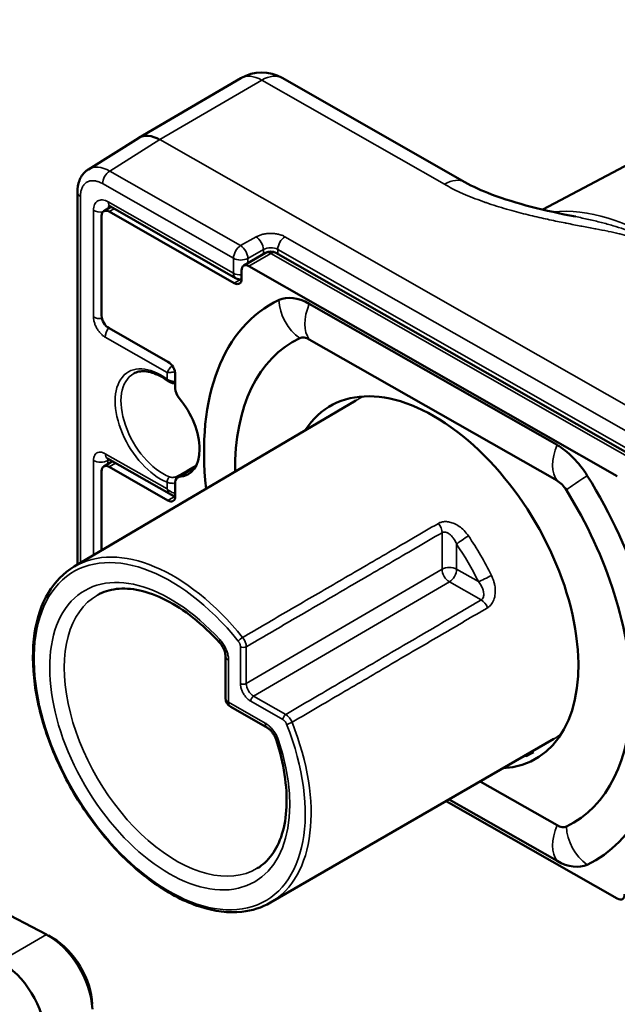
# Model space of a CAD drawing. Units: millimetres. Extents: x 4575 to 6468, y 1847 to 2892.
# Drawn here: x 5819 to 5848, y 2354 to 2401 of the extents above; entities that cross this region are included whole.
import ezdxf

# ---------------------------------------------------------------- set-up
doc = ezdxf.new("R2010")
doc.units = ezdxf.units.MM
doc.header["$LTSCALE"] = 5
doc.layers.add('Sichtbar (ISO)', color=7, linetype='Continuous', lineweight=50)
doc.layers.add('Sichtbar schmal (ISO)', color=7, linetype='Continuous', lineweight=35)

msp = doc.modelspace()

# ---------------------------------------------------------------- linework, layer by layer
at = {"layer": 'Sichtbar (ISO)'}
for p, q in [((5873.855, 2407.794), (5844.067, 2392.001)), ((5824.565, 2395.471), (5829.49, 2398.349)), ((5831.49, 2398.359), (5840.311, 2393.328)), ((5822.128, 2393.946), (5824.548, 2395.46)), ((5821.596, 2392.844), (5821.596, 2374.98)), ((5822.872, 2391.925), (5823.22, 2392.128)), ((5823.124, 2391.901), (5829.171, 2388.452)), ((5823.19, 2392.145), (5829.237, 2388.696)), ((5822.768, 2386.879), (5822.768, 2391.696)), ((5830.684, 2389.911), (5829.63, 2389.295)), ((5831.184, 2389.914), (5848.969, 2379.77)), ((5829.527, 2389.066), (5829.527, 2388.658)), ((5829.882, 2389.271), (5847.667, 2379.128)), ((5832.794, 2387.45), (5844.756, 2380.628)), ((5823.124, 2386.267), (5825.97, 2384.644)), ((5832.794, 2385.73), (5844.756, 2378.907)), ((5826.325, 2383.356), (5826.325, 2384.033)), ((5821.439, 2374.75), (5835.041, 2382.778)), ((5823.048, 2379.979), (5826.137, 2378.217)), ((5822.872, 2379.596), (5823.29, 2379.84)), ((5823.124, 2379.572), (5825.97, 2377.949)), ((5827.3, 2379.57), (5826.429, 2379.061)), ((5822.768, 2375.535), (5822.768, 2379.367)), ((5826.325, 2378.155), (5826.325, 2378.832)), ((5839.744, 2376.851), (5839.744, 2376.851)), ((5785.982, 2374.763), (5820.098, 2356.982)), ((5828.748, 2370.44), (5828.748, 2368.406)), ((5829.001, 2367.971), (5830.773, 2366.96)), ((5830.926, 2358.518), (5844.596, 2366.428)), ((5843.418, 2365.747), (5843.48, 2365.711)), ((5843.468, 2365.728), (5843.489, 2365.716)), ((5844.756, 2362.257), (5841.045, 2364.373)), ((5847.667, 2358.715), (5839.408, 2363.426)), ((5844.756, 2360.536), (5839.547, 2363.507)), ((5820.411, 2356.803), (5820.202, 2356.924))]:
    msp.add_line(p, q, dxfattribs=at)
for centre, radius, start, end in [((5830.499, 2396.622), 2, 60.3013, 120.3032), ((5830.937, 2389.479), 0.5, 60.3013, 120.3032), ((5829.485, 2389.13), 0.5, 240.3013, 274.7106), ((5829.248, 2368.406), 0.5, 180, 240.3013)]:
    msp.add_arc(centre, radius, start, end, dxfattribs=at)
for centre, major_axis, ratio, start_param, end_param in [((5825.592, 2393.754), (-1.035, 1.711), 0.580737, 5.485996, 6.291988), ((5823.163, 2392.235), (-1.022, 1.719), 0.58083, 0.013206, 0.013243), ((5822.096, 2392.844), (-0.5, 0), 0.57735, 6.283142, 6.283185), ((5823.124, 2391.493), (-0.252, 0.432), 0.580857, 5.494723, 7.065519), ((5829.882, 2388.863), (-0.252, 0.432), 0.580857, 5.494723, 7.065519), ((5829.171, 2388.861), (0.252, -0.432), 0.580857, 5.494723, 7.065519), ((5838.775, 2373.993), (-7.848, 13.428), 0.580857, 6.232449, 7.202398), ((5832.794, 2384.957), (-1.541, 2.636), 0.580857, 5.494723, 6.232449), ((5823.124, 2386.676), (0.252, -0.432), 0.580857, 3.923926, 5.494723), ((5838.775, 2373.993), (-6.785, 11.609), 0.580857, 6.232449, 7.075784), ((5832.794, 2384.957), (-0.478, 0.817), 0.580857, 5.494723, 6.232449), ((5825.97, 2384.236), (0.252, -0.432), 0.580857, 0.782334, 2.35313), ((5826.073, 2383.89), (-0.119, -0.161), 0.483937, 6.283151, 6.283214), ((5826.681, 2383.153), (0.252, -0.432), 0.580857, 3.923926, 4.998405), ((5838.775, 2373.993), (-4.975, 8.513), 0.580857, 2.854323, 6.570455), ((5825.614, 2381.5), (1.337, -2.288), 0.580857, 5.99104, 8.139998), ((5844.756, 2378.134), (1.541, -2.636), 0.580857, 1.615404, 2.35313), ((5823.124, 2379.164), (-0.252, 0.432), 0.580857, 5.494723, 7.065519), ((5826.681, 2378.629), (-0.252, 0.432), 0.580857, 5.99104, 7.065519), ((5838.775, 2373.993), (7.848, -13.428), 0.580857, 6.232449, 7.898589), ((5844.756, 2378.134), (0.478, -0.817), 0.580857, 1.615404, 2.35313), ((5825.97, 2378.357), (0.252, -0.432), 0.580857, 5.494723, 7.065519), ((5838.775, 2373.993), (6.785, -11.609), 0.580857, 6.232449, 7.898589), ((5822.096, 2374.98), (-0.5, 0), 0.57735, 6.283184, 6.283241), ((5828.835, 2371.417), (-0.37, -0.336), 0.278919, 6.283153, 6.283188), ((5829.248, 2370.44), (-0.5, 0), 0.57735, 6.283144, 6.283185), ((5831.021, 2367.395), (-0.248, -0.434), 0.573823, 6.283165, 6.283205), ((5831.667, 2366.552), (-0.475, -0.156), 0.283601, 6.28315, 6.283186), ((5844.756, 2363.029), (0.478, -0.817), 0.580857, 5.494723, 6.232449), ((5844.756, 2363.029), (1.541, -2.636), 0.580857, 5.494723, 6.232449), ((5847.667, 2359.123), (0.252, -0.432), 0.580857, 5.494723, 7.065519), ((5820.189, 2354.482), (1.514, -2.59), 0.580857, 0.825142, 2.395938), ((5820.4, 2354.605), (1.362, -2.331), 0.580857, 0.825142, 2.347001), ((5817.94, 2353.168), (1.514, -2.59), 0.580857, 0.825142, 2.395938)]:
    msp.add_ellipse(centre, major_axis=major_axis, ratio=ratio, start_param=start_param, end_param=end_param, dxfattribs=at)
for points, knots in [([(5840.186, 2201.421), (5836.603, 2199.922), (5832.92, 2198.721), (5825.55, 2196.92), (5821.879, 2196.293), (5814.331, 2195.504), (5810.453, 2195.346), (5802.286, 2195.488), (5797.986, 2195.817), (5788.71, 2197.024), (5783.715, 2197.963), (5772.67, 2200.611), (5766.589, 2202.428), (5756.606, 2205.932), (5752.758, 2207.405), (5744.448, 2210.831), (5739.977, 2212.822), (5730.245, 2217.456), (5724.974, 2220.152), (5713.404, 2226.444), (5707.099, 2230.113), (5693.159, 2238.703), (5685.525, 2243.724), (5668.568, 2255.5), (5659.271, 2262.385), (5638.68, 2278.453), (5627.477, 2287.776), (5605.846, 2306.728), (5595.422, 2316.358), (5575.758, 2335.342), (5566.531, 2344.682), (5549.532, 2362.618), (5541.71, 2371.265), (5526.983, 2388.182), (5520.076, 2396.452), (5506.74, 2412.879), (5500.311, 2421.037), (5487.491, 2437.5), (5481.07, 2445.885), (5471.317, 2458.295), (5468.05, 2462.394), (5459.888, 2472.36), (5454.972, 2478.122), (5446.784, 2487.04), (5443.54, 2490.4), (5437.527, 2496.223), (5434.767, 2498.743), (5429.465, 2503.233), (5426.928, 2505.233), (5421.954, 2508.821), (5419.52, 2510.427), (5414.669, 2513.286), (5412.254, 2514.542), (5407.641, 2516.558), (5405.441, 2517.35), (5401.415, 2518.412), (5399.583, 2518.745), (5396.329, 2518.997), (5394.9, 2518.988), (5391.247, 2518.584), (5389.043, 2517.955), (5385.513, 2516.063), (5384.115, 2515.006), (5381.736, 2512.534), (5380.734, 2511.151), (5379.033, 2508.051), (5378.334, 2506.332), (5377.331, 2502.941), (5376.977, 2501.315), (5376.71, 2499.599)], [4.020402, 4.020402, 4.020402, 4.020402, 5.571477, 5.571477, 7.033504, 7.033504, 8.505526, 8.505526, 10.068327, 10.068327, 11.813232, 11.813232, 13.861725, 13.861725, 15.128814, 15.128814, 16.579583, 16.579583, 18.270588, 18.270588, 20.279616, 20.279616, 22.714694, 22.714694, 25.724323, 25.724323, 29.498965, 29.498965, 33.296329, 33.296329, 37.093693, 37.093693, 40.891057, 40.891057, 44.688421, 44.688421, 48.485786, 48.485786, 52.28315, 52.28315, 54.181832, 54.181832, 57.000267, 57.000267, 58.828981, 58.828981, 60.362195, 60.362195, 61.748811, 61.748811, 63.056379, 63.056379, 64.356483, 64.356483, 65.556657, 65.556657, 66.571272, 66.571272, 67.373485, 67.373485, 68.649581, 68.649581, 69.599209, 69.599209, 70.487973, 70.487973, 71.384754, 71.384754, 72.107694, 72.107694, 72.107694, 72.107694]), ([(5844.782, 2193.599), (5841.119, 2192.007), (5837.338, 2190.676), (5829.423, 2188.518), (5825.271, 2187.708), (5816.748, 2186.638), (5812.375, 2186.386), (5803.222, 2186.415), (5798.434, 2186.729), (5788.197, 2187.974), (5782.733, 2188.968), (5770.771, 2191.785), (5764.251, 2193.718), (5753.635, 2197.432), (5749.576, 2198.983), (5740.851, 2202.578), (5736.181, 2204.659), (5726.059, 2209.484), (5720.602, 2212.28), (5708.674, 2218.778), (5702.2, 2222.553), (5687.936, 2231.359), (5680.153, 2236.488), (5662.913, 2248.481), (5653.49, 2255.47), (5632.659, 2271.747), (5621.35, 2281.17), (5599.516, 2300.317), (5588.997, 2310.044), (5569.157, 2329.213), (5559.85, 2338.641), (5542.694, 2356.757), (5534.795, 2365.496), (5519.928, 2382.585), (5512.96, 2390.934), (5499.526, 2407.49), (5493.06, 2415.697), (5480.199, 2432.218), (5473.773, 2440.609), (5464.095, 2452.916), (5460.865, 2456.966), (5453.183, 2466.337), (5448.728, 2471.567), (5441.295, 2479.736), (5438.318, 2482.859), (5432.86, 2488.249), (5430.377, 2490.571), (5425.671, 2494.691), (5423.446, 2496.518), (5419.143, 2499.792), (5417.06, 2501.257), (5412.987, 2503.869), (5411, 2505.02), (5407.278, 2506.92), (5405.536, 2507.691), (5402.393, 2508.844), (5400.976, 2509.257), (5397.283, 2510.031), (5395.241, 2510.074), (5392, 2509.439), (5390.775, 2508.83), (5388.775, 2506.937), (5387.952, 2505.799), (5386.807, 2503.207), (5386.422, 2502.074), (5386.009, 2500.377), (5385.922, 2499.98), (5385.84, 2499.567)], [3.875785, 3.875785, 3.875785, 3.875785, 5.298897, 5.298897, 6.798886, 6.798886, 8.322537, 8.322537, 9.941166, 9.941166, 11.740099, 11.740099, 13.836961, 13.836961, 15.124038, 15.124038, 16.591748, 16.591748, 18.296139, 18.296139, 20.314429, 20.314429, 22.754037, 22.754037, 25.76301, 25.76301, 29.532431, 29.532431, 33.329795, 33.329795, 37.127159, 37.127159, 40.924523, 40.924523, 44.721888, 44.721888, 48.519252, 48.519252, 52.316616, 52.316616, 54.215298, 54.215298, 56.826, 56.826, 58.568215, 58.568215, 60.023037, 60.023037, 61.330934, 61.330934, 62.559734, 62.559734, 63.760295, 63.760295, 64.877591, 64.877591, 65.879985, 65.879985, 67.681595, 67.681595, 69.454974, 69.454974, 70.820855, 70.820855, 71.628769, 71.628769, 71.862881, 71.862881, 71.862881, 71.862881]), ([(5821.596, 2392.844), (5821.596, 2393.043), (5821.628, 2393.237), (5821.76, 2393.575), (5821.86, 2393.726), (5822.032, 2393.88), (5822.079, 2393.915), (5822.128, 2393.946)], [0, 0, 0, 0, 0.0674073, 0.0674073, 0.1311355, 0.1311355, 0.1523321, 0.1523321, 0.1523321, 0.1523321]), ([(5840.311, 2393.328), (5840.683, 2393.116), (5841.126, 2392.915), (5842.192, 2392.509), (5842.841, 2392.312), (5844.203, 2391.959), (5844.922, 2391.804), (5845.648, 2391.661)], [0, 0, 0, 0, 0.174692, 0.174692, 0.3957848, 0.3957848, 0.6264827, 0.6264827, 0.6264827, 0.6264827]), ([(5823.19, 2392.145), (5823.166, 2392.159), (5823.147, 2392.167), (5823.123, 2392.174), (5823.118, 2392.175), (5823.118, 2392.175)], [0, 0, 0, 0, 0.01457252, 0.01457252, 0.02739338, 0.02739338, 0.02739338, 0.02739338]), ([(5825.954, 2383.729), (5825.828, 2383.822), (5825.701, 2383.902), (5825.452, 2384.033), (5825.329, 2384.084), (5825.092, 2384.158), (5824.978, 2384.18), (5824.764, 2384.196), (5824.664, 2384.19), (5824.479, 2384.153), (5824.394, 2384.122), (5824.316, 2384.079)], [1.4251183, 1.4251183, 1.4251183, 1.4251183, 1.6094552, 1.6094552, 1.7937922, 1.7937922, 1.9781291, 1.9781291, 2.1624661, 2.1624661, 2.3468031, 2.3468031, 2.3468031, 2.3468031]), ([(5826.325, 2383.603), (5826.31, 2383.604), (5826.295, 2383.605), (5826.225, 2383.612), (5826.169, 2383.624), (5826.066, 2383.661), (5826.016, 2383.686), (5825.967, 2383.72), (5825.96, 2383.724), (5825.954, 2383.729)], [0.02733932, 0.02733932, 0.02733932, 0.02733932, 0.03186873, 0.03186873, 0.04859078, 0.04859078, 0.0651302, 0.0651302, 0.06760684, 0.06760684, 0.06760684, 0.06760684]), ([(5823.048, 2379.979), (5823.036, 2379.986), (5823.027, 2379.989), (5823.022, 2379.991), (5823.021, 2379.991), (5823.021, 2379.991)], [0, 0, 0, 0, 0.00948854, 0.00948854, 0.0134799, 0.0134799, 0.0134799, 0.0134799]), ([(5826.325, 2378.154), (5826.318, 2378.155), (5826.31, 2378.156), (5826.257, 2378.164), (5826.213, 2378.179), (5826.159, 2378.205), (5826.148, 2378.211), (5826.137, 2378.217)], [0.02403203, 0.02403203, 0.02403203, 0.02403203, 0.02635122, 0.02635122, 0.04039925, 0.04039925, 0.04433748, 0.04433748, 0.04433748, 0.04433748]), ([(5821.439, 2374.75), (5820.938, 2374.454), (5820.516, 2374.024), (5819.866, 2372.936), (5819.643, 2372.272), (5819.419, 2370.773), (5819.423, 2369.934), (5819.66, 2368.173), (5819.894, 2367.251), (5820.567, 2365.419), (5821.004, 2364.51), (5822.04, 2362.794), (5822.637, 2361.987), (5823.932, 2360.556), (5824.63, 2359.933), (5826.059, 2358.932), (5826.79, 2358.555), (5828.213, 2358.093), (5828.905, 2358.007), (5830.044, 2358.129), (5830.511, 2358.278), (5830.926, 2358.518)], [3.932546, 3.932546, 3.932546, 3.932546, 4.239849, 4.239849, 4.555614, 4.555614, 4.87849, 4.87849, 5.20196, 5.20196, 5.524845, 5.524845, 5.847507, 5.847507, 6.170467, 6.170467, 6.494001, 6.494001, 6.81639, 6.81639, 7.069157, 7.069157, 7.069157, 7.069157]), ([(5828.465, 2371.081), (5828.056, 2371.531), (5827.626, 2371.935), (5826.75, 2372.627), (5826.306, 2372.915), (5825.434, 2373.358), (5825.008, 2373.514), (5824.205, 2373.691), (5823.829, 2373.712), (5823.147, 2373.632), (5822.841, 2373.533), (5822.569, 2373.378)], [2.708995, 2.708995, 2.708995, 2.708995, 2.951962, 2.951962, 3.194928, 3.194928, 3.437895, 3.437895, 3.680861, 3.680861, 3.923828, 3.923828, 3.923828, 3.923828]), ([(5828.748, 2370.44), (5828.748, 2370.467), (5828.746, 2370.501), (5828.733, 2370.575), (5828.723, 2370.616), (5828.694, 2370.705), (5828.675, 2370.754), (5828.627, 2370.853), (5828.598, 2370.904), (5828.535, 2370.998), (5828.5, 2371.042), (5828.465, 2371.081)], [0, 0, 0, 0, 0.01460859, 0.01460859, 0.02933499, 0.02933499, 0.04544592, 0.04544592, 0.06258866, 0.06258866, 0.07967878, 0.07967878, 0.07967878, 0.07967878]), ([(5831.192, 2366.397), (5831.175, 2366.446), (5831.154, 2366.498), (5831.104, 2366.599), (5831.074, 2366.649), (5831.009, 2366.744), (5830.973, 2366.788), (5830.901, 2366.864), (5830.865, 2366.897), (5830.811, 2366.937), (5830.791, 2366.95), (5830.773, 2366.96)], [0, 0, 0, 0, 0.0170333, 0.0170333, 0.03417552, 0.03417552, 0.05176027, 0.05176027, 0.06887791, 0.06887791, 0.07967215, 0.07967215, 0.07967215, 0.07967215]), ([(5830.284, 2360.176), (5830.552, 2360.336), (5830.788, 2360.552), (5831.19, 2361.103), (5831.356, 2361.439), (5831.597, 2362.219), (5831.672, 2362.663), (5831.716, 2363.633), (5831.685, 2364.158), (5831.517, 2365.253), (5831.379, 2365.823), (5831.192, 2366.397)], [0.79469, 0.79469, 0.79469, 0.79469, 1.036431, 1.036431, 1.278172, 1.278172, 1.519912, 1.519912, 1.761653, 1.761653, 2.003394, 2.003394, 2.003394, 2.003394]), ([(5843.292, 2365.616), (5843.283, 2365.612), (5843.276, 2365.602), (5843.27, 2365.588), (5843.27, 2365.588), (5843.269, 2365.588)], [-0.01650656, -0.01650656, -0.01650656, -0.01650656, 0, 0, 0.00039869, 0.00039869, 0.00039869, 0.00039869])]:
    msp.add_open_spline(points, degree=3, knots=knots, dxfattribs=at)
for points in [[(5821.601, 2374.846), (5821.598, 2374.891), (5821.596, 2374.936), (5821.596, 2374.98)], [(5843.292, 2365.616), (5843.382, 2365.662), (5843.472, 2365.707), (5843.562, 2365.753)], [(5843.468, 2365.728), (5843.455, 2365.736), (5843.441, 2365.743), (5843.426, 2365.752)], [(5843.298, 2365.619), (5843.262, 2365.617), (5843.227, 2365.616), (5843.192, 2365.616)]]:
    msp.add_open_spline(points, degree=3, dxfattribs=at)
at = {"layer": 'Sichtbar schmal (ISO)'}
for p, q in [((5825.579, 2395.38), (5830.499, 2398.255)), ((5830.499, 2398.255), (5839.32, 2393.224)), ((5823.157, 2393.864), (5825.579, 2395.38)), ((5857.593, 2377.121), (5825.579, 2395.38)), ((5829.479, 2390.259), (5823.157, 2393.864)), ((5829.133, 2389.649), (5822.812, 2393.254)), ((5821.745, 2392.638), (5821.745, 2374.931)), ((5823.086, 2392.374), (5829.133, 2388.925)), ((5822.375, 2386.815), (5822.375, 2391.964)), ((5823.124, 2391.901), (5823.368, 2392.044)), ((5829.479, 2390.259), (5830.232, 2390.684)), ((5830.42, 2390.768), (5830.42, 2390.768)), ((5849.43, 2380.531), (5831.621, 2390.688)), ((5829.828, 2389.644), (5830.581, 2390.069)), ((5830.581, 2389.851), (5830.581, 2390.069)), ((5849.085, 2379.921), (5831.276, 2390.078)), ((5831.276, 2389.861), (5831.276, 2390.078)), ((5829.133, 2388.925), (5829.133, 2389.649)), ((5829.828, 2389.411), (5829.828, 2389.644)), ((5830.937, 2389.887), (5829.882, 2389.271)), ((5830.937, 2389.887), (5848.722, 2379.744)), ((5829.476, 2388.63), (5829.171, 2388.452)), ((5825.932, 2384.133), (5822.944, 2385.837)), ((5825.932, 2383.808), (5825.932, 2384.133)), ((5822.944, 2380.208), (5825.932, 2378.503)), ((5822.375, 2375.303), (5822.375, 2379.879)), ((5823.07, 2379.875), (5823.155, 2379.918)), ((5823.07, 2379.711), (5823.07, 2379.875)), ((5823.124, 2379.572), (5823.438, 2379.756)), ((5827.277, 2379.532), (5826.512, 2379.085)), ((5825.932, 2378.503), (5825.932, 2378.829)), ((5825.97, 2377.949), (5826.321, 2378.154)), ((5839.204, 2374.627), (5839.204, 2376.389)), ((5839.91, 2374.629), (5839.91, 2375.835)), ((5839.204, 2374.627), (5829.752, 2369.103)), ((5840.961, 2374.03), (5839.91, 2374.629)), ((5839.56, 2374.016), (5830.108, 2368.492)), ((5841.095, 2373.14), (5839.56, 2374.016)), ((5829.47, 2369.102), (5829.47, 2370.881)), ((5829.752, 2369.103), (5829.752, 2370.882)), ((5828.897, 2370.235), (5828.897, 2368.2)), ((5828.897, 2368.2), (5830.67, 2367.189)), ((5831.517, 2367.363), (5829.968, 2368.247)), ((5831.657, 2367.608), (5830.108, 2368.492)), ((5817.849, 2355.667), (5820.098, 2356.982))]:
    msp.add_line(p, q, dxfattribs=at)
for centre, major_axis, ratio, start_param, end_param in [((5830.499, 2396.622), (-1.009, 1.727), 0.580857, 5.494723, 6.283185), ((5830.499, 2396.622), (0.991, 1.737), 0.573823, 0, 0.782371), ((5823.163, 2392.235), (-1.022, 1.719), 0.58083, 5.490358, 6.296392), ((5823.163, 2393.46), (0.248, 0.434), 0.573823, 0.799824, 2.353156), ((5839.32, 2391.591), (0.991, 1.737), 0.573822, 0.000009, 0.78237), ((5822.096, 2392.844), (-0.5, 0), 0.57735, 0, 0.79149), ((5823.438, 2392.58), (-0.248, -0.434), 0.573823, 5.494743, 6.283173), ((5822.727, 2392.169), (-0.5, 0), 0.57735, 0.79149, 1.771561), ((5823.438, 2391.762), (0.279, -0.418), 0.577235, 3.211196, 3.662514), ((5849.269, 2380.127), (-6.527, 11.168), 0.580857, 4.796869, 6.031299), ((5830.238, 2390.279), (-0.246, 0.435), 0.550321, 3.932671, 5.502858), ((5831.627, 2390.284), (-0.248, -0.434), 0.573823, 3.941401, 5.49476), ((5829.485, 2389.854), (0.248, 0.434), 0.573823, 0.799824, 2.353167), ((5829.485, 2389.854), (0.246, -0.435), 0.550321, 0.791078, 2.361265), ((5830.924, 2389.859), (0.5, 0.016), 0.597246, 0.772891, 2.308784), ((5829.485, 2389.854), (-0.5, 0), 0.57735, 0.79149, 2.32738), ((5830.937, 2389.479), (-0.252, 0.432), 0.580857, 5.494723, 6.283185), ((5830.937, 2389.479), (0.248, 0.434), 0.573823, 0, 0.782371), ((5829.485, 2389.13), (-0.248, -0.434), 0.573823, 5.49476, 6.283185), ((5829.485, 2389.13), (0.5, 0), 0.57735, 3.933082, 4.796063), ((5833.031, 2387.41), (0.855, -1.808), 0.812958, 4.22853, 5.338152), ((5833.988, 2387.289), (-0.991, -1.737), 0.573823, 4.939949, 6.049571), ((5822.727, 2387.02), (0.5, 0), 0.57735, 3.933082, 4.835686), ((5823.295, 2386.043), (0.248, 0.434), 0.573822, 1.347281, 2.353167), ((5825.614, 2381.5), (-1.555, 2.66), 0.580857, 5.349045, 8.781994), ((5825.752, 2381.58), (-1.454, 2.488), 0.580857, 6.270729, 8.781994), ((5826.073, 2383.89), (-0.119, -0.161), 0.483937, 5.557348, 6.283153), ((5839.83, 2374.61), (-4.778, 8.175), 0.580857, 6.204169, 6.285676), ((5845.951, 2380.466), (-0.991, -1.737), 0.573823, 4.939949, 6.049571), ((5823.295, 2380.413), (-0.248, -0.434), 0.573823, 5.49476, 6.283185), ((5822.727, 2380.085), (0.5, 0), 0.57735, 3.933076, 5.468972), ((5823.296, 2379.759), (-0.178, 0.245), 0.573819, 0.323954, 0.724709), ((5827.242, 2379.394), (-0.1, 0.173), 0.544516, 5.378657, 5.757063), ((5826.073, 2378.911), (0.075, 0.186), 0.651555, 0.71613, 2.269473), ((5826.489, 2378.961), (-0.1, 0.173), 0.544856, 5.341885, 5.743615), ((5846.908, 2379.495), (-1.7, -1.054), 0.036299, 5.108123, 6.217745), ((5838.85, 2376.593), (0.252, -0.432), 0.577698, 0.78311, 1.820745), ((5840.262, 2376.04), (0.414, 0.28), 0.092508, 0.951438, 2.518722), ((5836.314, 2372.555), (4.769, -8.16), 0.580857, 1.450775, 1.684689), ((5826.054, 2366.559), (-4.642, 7.944), 0.580857, 4.96458, 10.737255), ((5826.194, 2366.641), (-4.743, 8.116), 0.580857, 4.96458, 6.285676), ((5835.964, 2372.35), (4.516, -7.728), 0.580857, 1.450775, 1.684689), ((5826.054, 2366.559), (4.11, -7.033), 0.580857, 1.920532, 7.498117), ((5822.096, 2374.98), (-0.5, 0), 0.57735, 0.000051, 0.404346), ((5839.559, 2374.424), (-0.5, 0), 0.57735, 3.933082, 5.500388), ((5839.559, 2374.424), (0.252, -0.432), 0.576831, 3.923943, 5.494727), ((5839.559, 2374.424), (0.248, 0.434), 0.573823, 3.927454, 5.49476), ((5841.312, 2374.235), (-0.448, -0.222), 0.097464, 0.623184, 2.190504), ((5826.403, 2366.763), (3.858, -6.601), 0.580857, 3.135365, 6.289413), ((5841.097, 2372.733), (0.253, -0.431), 0.57769, 1.31469, 2.352345), ((5845.377, 2377.852), (-5.233, 8.954), 0.580857, 1.80137, 1.801372), ((5828.835, 2371.417), (-0.37, -0.336), 0.278919, 5.633554, 6.283153), ((5829.505, 2371.235), (0.156, 0.125), 0.203116, 0.939231, 2.506537), ((5829.397, 2371.085), (-0.252, 0.432), 0.579592, 3.924208, 4.964907), ((5829.61, 2370.963), (0.2, 0), 0.57735, 3.933123, 5.500388), ((5829.248, 2370.44), (-0.5, 0), 0.57735, 0, 0.79149), ((5829.61, 2369.185), (0.2, 0), 0.57735, 3.933082, 5.500388), ((5830.108, 2368.901), (-0.252, 0.432), 0.582462, 0.782289, 2.353101), ((5829.248, 2368.406), (-0.5, 0), 0.57735, 0, 0.79149), ((5829.248, 2368.406), (-0.248, -0.434), 0.573823, 5.49476, 6.283185), ((5830.108, 2368.329), (0.099, 0.174), 0.573823, 0.785862, 2.353259), ((5831.658, 2367.445), (0.099, 0.174), 0.573823, 0.785861, 2.353167), ((5831.658, 2367.2), (-0.252, 0.432), 0.57959, 4.453749, 5.494448), ((5831.021, 2367.395), (-0.248, -0.434), 0.573823, 5.494731, 6.283165), ((5826.194, 2366.641), (4.743, -8.116), 0.580857, 6.280694, 7.595662), ((5831.842, 2367.219), (0.186, 0.074), 0.207943, 3.777458, 5.344718), ((5839.83, 2374.61), (4.778, -8.175), 0.580857, 6.280694, 6.362201), ((5831.667, 2366.552), (-0.475, -0.156), 0.283601, 0, 0.650678), ((4874.365, 3017.129), (-1465.447, 18.757), 0.585104, 2.300633, 2.300962), ((5840.18, 2374.815), (5.03, -8.606), 0.580857, 5.976759, 5.984477), ((5839.841, 2374.617), (5.002, -8.559), 0.580857, 5.97999, 6.002336), ((5845.951, 2362.095), (-0.991, -1.737), 0.573823, 4.939949, 6.049571), ((5846.908, 2361.973), (-0.855, 1.808), 0.812958, 1.086937, 2.196559)]:
    msp.add_ellipse(centre, major_axis=major_axis, ratio=ratio, start_param=start_param, end_param=end_param, dxfattribs=at)
for points, knots in [([(5822.812, 2393.254), (5822.762, 2393.283), (5822.712, 2393.307), (5822.664, 2393.327), (5822.651, 2393.332), (5822.639, 2393.337), (5822.627, 2393.341), (5822.575, 2393.36), (5822.524, 2393.375), (5822.474, 2393.384), (5822.465, 2393.386), (5822.456, 2393.387), (5822.447, 2393.389), (5822.395, 2393.397), (5822.344, 2393.399), (5822.296, 2393.396), (5822.29, 2393.395), (5822.284, 2393.395), (5822.278, 2393.395), (5822.228, 2393.39), (5822.18, 2393.379), (5822.135, 2393.362), (5822.132, 2393.361), (5822.129, 2393.36), (5822.126, 2393.359), (5822.078, 2393.34), (5822.034, 2393.315), (5821.994, 2393.283), (5821.954, 2393.251), (5821.919, 2393.213), (5821.888, 2393.169), (5821.857, 2393.125), (5821.83, 2393.075), (5821.809, 2393.02), (5821.807, 2393.016), (5821.806, 2393.011), (5821.804, 2393.007), (5821.785, 2392.956), (5821.771, 2392.9), (5821.761, 2392.842), (5821.76, 2392.833), (5821.758, 2392.825), (5821.757, 2392.817), (5821.749, 2392.76), (5821.745, 2392.701), (5821.745, 2392.638)], [0, 0, 0, 0, 0.088593, 0.088593, 0.088593, 0.111111, 0.111111, 0.111111, 0.205055, 0.205055, 0.205055, 0.222222, 0.222222, 0.222222, 0.321389, 0.321389, 0.321389, 0.333333, 0.333333, 0.333333, 0.437736, 0.437736, 0.437736, 0.444444, 0.444444, 0.444444, 0.555556, 0.555556, 0.555556, 0.666667, 0.666667, 0.666667, 0.777778, 0.777778, 0.777778, 0.78674, 0.78674, 0.78674, 0.888889, 0.888889, 0.888889, 0.903148, 0.903148, 0.903148, 1, 1, 1, 1]), ([(5839.32, 2393.224), (5839.553, 2393.091), (5839.804, 2392.962), (5840.083, 2392.834), (5840.131, 2392.812), (5840.18, 2392.79), (5840.229, 2392.769), (5840.524, 2392.639), (5840.85, 2392.509), (5841.18, 2392.391), (5841.23, 2392.373), (5841.279, 2392.355), (5841.329, 2392.338), (5841.664, 2392.221), (5841.998, 2392.117), (5842.319, 2392.024), (5842.363, 2392.011), (5842.407, 2391.999), (5842.45, 2391.987), (5842.771, 2391.896), (5843.075, 2391.817), (5843.364, 2391.746), (5843.4, 2391.737), (5843.435, 2391.728), (5843.47, 2391.72), (5843.76, 2391.65), (5844.034, 2391.588), (5844.298, 2391.531), (5844.327, 2391.524), (5844.355, 2391.518), (5844.384, 2391.512), (5844.648, 2391.455), (5844.903, 2391.403), (5845.145, 2391.355), (5845.168, 2391.35), (5845.191, 2391.345), (5845.213, 2391.341), (5845.456, 2391.293), (5845.687, 2391.248), (5845.907, 2391.206), (5845.924, 2391.203), (5845.942, 2391.2), (5845.959, 2391.196), (5846.18, 2391.154), (5846.389, 2391.115), (5846.588, 2391.077), (5846.602, 2391.074), (5846.615, 2391.072), (5846.628, 2391.069), (5846.829, 2391.031), (5847.021, 2390.993), (5847.205, 2390.956), (5847.215, 2390.954), (5847.225, 2390.952), (5847.234, 2390.95), (5847.42, 2390.912), (5847.597, 2390.873), (5847.763, 2390.834), (5847.769, 2390.833), (5847.776, 2390.831), (5847.782, 2390.83), (5847.948, 2390.79), (5848.102, 2390.749), (5848.241, 2390.706), (5848.244, 2390.705), (5848.248, 2390.704), (5848.252, 2390.702), (5848.394, 2390.658), (5848.52, 2390.611), (5848.632, 2390.56), (5848.744, 2390.509), (5848.842, 2390.454), (5848.928, 2390.396), (5849.014, 2390.337), (5849.089, 2390.276), (5849.157, 2390.21), (5849.226, 2390.145), (5849.289, 2390.075), (5849.349, 2390.001), (5849.41, 2389.927), (5849.468, 2389.848), (5849.527, 2389.764), (5849.529, 2389.761), (5849.531, 2389.758), (5849.533, 2389.755), (5849.589, 2389.672), (5849.646, 2389.584), (5849.704, 2389.493), (5849.706, 2389.488), (5849.709, 2389.484), (5849.712, 2389.48), (5849.768, 2389.389), (5849.825, 2389.295), (5849.884, 2389.197), (5849.887, 2389.191), (5849.891, 2389.185), (5849.894, 2389.179), (5849.952, 2389.082), (5850.012, 2388.981), (5850.075, 2388.875), (5850.079, 2388.868), (5850.084, 2388.86), (5850.089, 2388.852), (5850.151, 2388.747), (5850.217, 2388.637), (5850.287, 2388.522), (5850.293, 2388.512), (5850.299, 2388.502), (5850.305, 2388.492), (5850.376, 2388.377), (5850.45, 2388.257), (5850.532, 2388.132), (5850.54, 2388.119), (5850.548, 2388.106), (5850.557, 2388.093), (5850.638, 2387.968), (5850.726, 2387.837), (5850.821, 2387.701), (5850.832, 2387.685), (5850.843, 2387.669), (5850.855, 2387.653), (5850.951, 2387.517), (5851.055, 2387.377), (5851.17, 2387.23), (5851.185, 2387.21), (5851.2, 2387.191), (5851.216, 2387.172), (5851.333, 2387.025), (5851.461, 2386.872), (5851.604, 2386.713), (5851.625, 2386.69), (5851.647, 2386.666), (5851.668, 2386.642), (5851.814, 2386.484), (5851.976, 2386.319), (5852.169, 2386.142), (5852.199, 2386.115), (5852.23, 2386.087), (5852.261, 2386.059), (5852.462, 2385.88), (5852.69, 2385.695), (5852.914, 2385.53), (5852.954, 2385.501), (5852.994, 2385.472), (5853.033, 2385.444), (5853.252, 2385.29), (5853.468, 2385.154), (5853.691, 2385.027)], [0, 0, 0, 0, 0.0316279, 0.0316279, 0.0316279, 0.037037, 0.037037, 0.037037, 0.0692377, 0.0692377, 0.0692377, 0.0740741, 0.0740741, 0.0740741, 0.1066502, 0.1066502, 0.1066502, 0.1111111, 0.1111111, 0.1111111, 0.1440734, 0.1440734, 0.1440734, 0.1481481, 0.1481481, 0.1481481, 0.1815508, 0.1815508, 0.1815508, 0.1851852, 0.1851852, 0.1851852, 0.2190457, 0.2190457, 0.2190457, 0.2222222, 0.2222222, 0.2222222, 0.2565165, 0.2565165, 0.2565165, 0.2592593, 0.2592593, 0.2592593, 0.2939931, 0.2939931, 0.2939931, 0.2962963, 0.2962963, 0.2962963, 0.3314816, 0.3314816, 0.3314816, 0.3333333, 0.3333333, 0.3333333, 0.368966, 0.368966, 0.368966, 0.3703704, 0.3703704, 0.3703704, 0.4064374, 0.4064374, 0.4064374, 0.4074074, 0.4074074, 0.4074074, 0.4444444, 0.4444444, 0.4444444, 0.4814815, 0.4814815, 0.4814815, 0.5185185, 0.5185185, 0.5185185, 0.5555556, 0.5555556, 0.5555556, 0.5925926, 0.5925926, 0.5925926, 0.593829, 0.593829, 0.593829, 0.6296296, 0.6296296, 0.6296296, 0.6313073, 0.6313073, 0.6313073, 0.6666667, 0.6666667, 0.6666667, 0.6687959, 0.6687959, 0.6687959, 0.7037037, 0.7037037, 0.7037037, 0.7062755, 0.7062755, 0.7062755, 0.7407407, 0.7407407, 0.7407407, 0.7437516, 0.7437516, 0.7437516, 0.7777778, 0.7777778, 0.7777778, 0.7812255, 0.7812255, 0.7812255, 0.8148148, 0.8148148, 0.8148148, 0.8187138, 0.8187138, 0.8187138, 0.8518519, 0.8518519, 0.8518519, 0.8561912, 0.8561912, 0.8561912, 0.8888889, 0.8888889, 0.8888889, 0.8937045, 0.8937045, 0.8937045, 0.9259259, 0.9259259, 0.9259259, 0.9309463, 0.9309463, 0.9309463, 0.962963, 0.962963, 0.962963, 0.9686617, 0.9686617, 0.9686617, 1, 1, 1, 1]), ([(5845.648, 2391.661), (5845.868, 2391.617), (5846.078, 2391.573), (5846.28, 2391.527), (5846.494, 2391.479), (5846.699, 2391.43), (5846.895, 2391.38), (5847.092, 2391.329), (5847.281, 2391.277), (5847.464, 2391.224), (5847.646, 2391.17), (5847.823, 2391.114), (5847.99, 2391.057), (5848.156, 2391.001), (5848.313, 2390.942), (5848.458, 2390.883), (5848.603, 2390.824), (5848.738, 2390.763), (5848.862, 2390.7), (5848.987, 2390.637), (5849.101, 2390.572), (5849.208, 2390.505), (5849.315, 2390.439), (5849.414, 2390.37), (5849.51, 2390.298), (5849.607, 2390.227), (5849.7, 2390.152), (5849.794, 2390.072), (5849.887, 2389.993), (5849.982, 2389.908), (5850.079, 2389.817), (5850.177, 2389.726), (5850.279, 2389.627), (5850.381, 2389.524), (5850.484, 2389.421), (5850.588, 2389.314), (5850.695, 2389.201), (5850.802, 2389.088), (5850.911, 2388.969), (5851.025, 2388.843), (5851.139, 2388.717), (5851.257, 2388.584), (5851.38, 2388.443), (5851.504, 2388.301), (5851.633, 2388.151), (5851.769, 2387.992), (5851.904, 2387.832), (5852.046, 2387.663), (5852.195, 2387.486), (5852.343, 2387.308), (5852.498, 2387.121), (5852.662, 2386.924), (5852.737, 2386.834), (5852.814, 2386.741), (5852.893, 2386.646)], [0.2244097, 0.2244097, 0.2244097, 0.2244097, 0.2592593, 0.2592593, 0.2592593, 0.2962963, 0.2962963, 0.2962963, 0.3333333, 0.3333333, 0.3333333, 0.3703704, 0.3703704, 0.3703704, 0.4074074, 0.4074074, 0.4074074, 0.4444444, 0.4444444, 0.4444444, 0.4814815, 0.4814815, 0.4814815, 0.5185185, 0.5185185, 0.5185185, 0.5555556, 0.5555556, 0.5555556, 0.5925926, 0.5925926, 0.5925926, 0.6296296, 0.6296296, 0.6296296, 0.6666667, 0.6666667, 0.6666667, 0.7037037, 0.7037037, 0.7037037, 0.7407407, 0.7407407, 0.7407407, 0.7777778, 0.7777778, 0.7777778, 0.8148148, 0.8148148, 0.8148148, 0.8518519, 0.8518519, 0.8518519, 0.8688523, 0.8688523, 0.8688523, 0.8688523]), ([(5825.932, 2384.133), (5825.943, 2384.157), (5825.97, 2384.21), (5826.028, 2384.297), (5826.096, 2384.382), (5826.145, 2384.435), (5826.17, 2384.46)], [0, 0, 0, 0, 0.1428571, 0.2857143, 0.4285714, 0.5601384, 0.5601384, 0.5601384, 0.5601384]), ([(5826.308, 2384.17), (5826.292, 2384.166), (5826.276, 2384.163), (5826.26, 2384.159), (5826.251, 2384.157), (5826.242, 2384.155), (5826.233, 2384.154), (5826.202, 2384.147), (5826.171, 2384.142), (5826.141, 2384.139), (5826.135, 2384.138), (5826.129, 2384.137), (5826.124, 2384.136), (5826.091, 2384.133), (5826.059, 2384.13), (5826.029, 2384.129), (5826.026, 2384.129), (5826.024, 2384.129), (5826.021, 2384.129), (5825.989, 2384.129), (5825.959, 2384.13), (5825.932, 2384.133)], [0.4745275, 0.4745275, 0.4745275, 0.4745275, 0.5367388, 0.5367388, 0.5367388, 0.5714286, 0.5714286, 0.5714286, 0.6912322, 0.6912322, 0.6912322, 0.7142857, 0.7142857, 0.7142857, 0.8456173, 0.8456173, 0.8456173, 0.8571429, 0.8571429, 0.8571429, 1, 1, 1, 1]), ([(5825.932, 2383.808), (5825.958, 2383.79), (5826.016, 2383.758), (5826.116, 2383.721), (5826.221, 2383.697), (5826.292, 2383.69), (5826.325, 2383.689)], [0, 0, 0, 0, 0.1428571, 0.2857143, 0.4285714, 0.5603705, 0.5603705, 0.5603705, 0.5603705]), ([(5827.204, 2379.571), (5827.125, 2379.526), (5827.046, 2379.48), (5826.967, 2379.435), (5826.962, 2379.432), (5826.958, 2379.429), (5826.953, 2379.427), (5826.869, 2379.378), (5826.786, 2379.33), (5826.703, 2379.282), (5826.697, 2379.279), (5826.692, 2379.276), (5826.687, 2379.273), (5826.609, 2379.228), (5826.531, 2379.183), (5826.452, 2379.138)], [0, 0, 0, 0, 0.314745, 0.314745, 0.314745, 0.333333, 0.333333, 0.333333, 0.666667, 0.666667, 0.666667, 0.687645, 0.687645, 0.687645, 1, 1, 1, 1]), ([(5827.336, 2379.637), (5827.327, 2379.633), (5827.28, 2379.613), (5827.237, 2379.591), (5827.204, 2379.571)], [0.6934634, 0.6934634, 0.6934634, 0.6934634, 0.75, 1, 1, 1, 1]), ([(5826.452, 2379.138), (5826.443, 2379.132), (5826.432, 2379.126), (5826.422, 2379.121), (5826.415, 2379.118), (5826.408, 2379.115), (5826.401, 2379.112), (5826.387, 2379.106), (5826.371, 2379.1), (5826.356, 2379.095), (5826.351, 2379.093), (5826.347, 2379.092), (5826.343, 2379.09), (5826.322, 2379.084), (5826.301, 2379.079), (5826.28, 2379.074), (5826.259, 2379.07), (5826.237, 2379.067), (5826.216, 2379.065), (5826.214, 2379.065), (5826.212, 2379.065), (5826.21, 2379.064), (5826.191, 2379.063), (5826.172, 2379.062), (5826.154, 2379.063), (5826.149, 2379.063), (5826.144, 2379.063), (5826.139, 2379.064), (5826.125, 2379.065), (5826.111, 2379.067), (5826.098, 2379.069), (5826.091, 2379.07), (5826.083, 2379.072), (5826.076, 2379.074), (5826.067, 2379.077), (5826.058, 2379.079), (5826.05, 2379.083)], [0.0000001, 0.0000001, 0.0000001, 0.0000001, 0.0884593, 0.0884593, 0.0884593, 0.1428571, 0.1428571, 0.1428571, 0.2547707, 0.2547707, 0.2547707, 0.2857143, 0.2857143, 0.2857143, 0.4285714, 0.4285714, 0.4285714, 0.5714286, 0.5714286, 0.5714286, 0.5858495, 0.5858495, 0.5858495, 0.7142857, 0.7142857, 0.7142857, 0.7514656, 0.7514656, 0.7514656, 0.8571429, 0.8571429, 0.8571429, 0.9178844, 0.9178844, 0.9178844, 1, 1, 1, 1]), ([(5826.325, 2378.783), (5826.292, 2378.778), (5826.221, 2378.773), (5826.116, 2378.778), (5826.016, 2378.796), (5825.958, 2378.817), (5825.932, 2378.829)], [0.4396517, 0.4396517, 0.4396517, 0.4396517, 0.5714286, 0.7142857, 0.8571429, 1, 1, 1, 1]), ([(5826.137, 2378.217), (5826.13, 2378.221), (5826.124, 2378.225), (5826.117, 2378.229), (5826.111, 2378.233), (5826.105, 2378.237), (5826.099, 2378.242), (5826.079, 2378.258), (5826.059, 2378.276), (5826.041, 2378.297), (5826.037, 2378.301), (5826.034, 2378.306), (5826.03, 2378.31), (5826.01, 2378.334), (5825.993, 2378.361), (5825.977, 2378.391), (5825.976, 2378.394), (5825.974, 2378.396), (5825.973, 2378.399), (5825.957, 2378.432), (5825.943, 2378.467), (5825.932, 2378.503)], [0.5001467, 0.5001467, 0.5001467, 0.5001467, 0.5367388, 0.5367388, 0.5367388, 0.5714286, 0.5714286, 0.5714286, 0.6912322, 0.6912322, 0.6912322, 0.7142857, 0.7142857, 0.7142857, 0.8456173, 0.8456173, 0.8456173, 0.8571429, 0.8571429, 0.8571429, 1, 1, 1, 1]), ([(5825.932, 2378.503), (5825.959, 2378.476), (5826.018, 2378.424), (5826.123, 2378.361), (5826.227, 2378.318), (5826.295, 2378.302), (5826.325, 2378.297)], [0, 0, 0, 0, 0.1428571, 0.2857143, 0.4285714, 0.5484959, 0.5484959, 0.5484959, 0.5484959]), ([(5829.576, 2371.334), (5830.306, 2371.76), (5831.049, 2372.192), (5831.8, 2372.629), (5832.551, 2373.067), (5833.31, 2373.509), (5834.089, 2373.963), (5834.868, 2374.417), (5835.666, 2374.881), (5836.489, 2375.361), (5837.311, 2375.84), (5838.159, 2376.334), (5839.029, 2376.841)], [0, 0, 0, 0, 0.25, 0.25, 0.25, 0.5, 0.5, 0.5, 0.75, 0.75, 0.75, 1, 1, 1, 1]), ([(5840.481, 2376.234), (5840.414, 2376.333), (5840.27, 2376.508), (5840.031, 2376.708), (5839.792, 2376.84), (5839.566, 2376.913), (5839.361, 2376.934), (5839.178, 2376.91), (5839.076, 2376.868), (5839.029, 2376.841)], [0.0000007, 0.0000007, 0.0000007, 0.0000007, 0.1428571, 0.2857143, 0.4285714, 0.5714286, 0.7142857, 0.8571429, 1, 1, 1, 1]), ([(5829.752, 2370.882), (5830.482, 2371.307), (5831.225, 2371.74), (5831.975, 2372.177), (5832.726, 2372.615), (5833.485, 2373.057), (5834.264, 2373.511), (5835.043, 2373.965), (5835.841, 2374.43), (5836.664, 2374.909), (5837.487, 2375.389), (5838.334, 2375.882), (5839.204, 2376.389)], [0, 0, 0, 0, 0.25, 0.25, 0.25, 0.5, 0.5, 0.5, 0.75, 0.75, 0.75, 0.9999996, 0.9999996, 0.9999996, 0.9999996]), ([(5839.204, 2376.389), (5839.214, 2376.395), (5839.224, 2376.4), (5839.234, 2376.404), (5839.249, 2376.41), (5839.264, 2376.414), (5839.281, 2376.417), (5839.293, 2376.418), (5839.305, 2376.419), (5839.317, 2376.42), (5839.334, 2376.42), (5839.352, 2376.418), (5839.37, 2376.415), (5839.384, 2376.413), (5839.398, 2376.409), (5839.412, 2376.405), (5839.431, 2376.399), (5839.451, 2376.391), (5839.471, 2376.381), (5839.486, 2376.374), (5839.502, 2376.365), (5839.518, 2376.355), (5839.538, 2376.342), (5839.559, 2376.328), (5839.58, 2376.311), (5839.597, 2376.297), (5839.614, 2376.282), (5839.631, 2376.266), (5839.652, 2376.245), (5839.673, 2376.223), (5839.695, 2376.198), (5839.712, 2376.177), (5839.73, 2376.155), (5839.747, 2376.131), (5839.768, 2376.102), (5839.788, 2376.072), (5839.808, 2376.039), (5839.825, 2376.01), (5839.841, 2375.98), (5839.857, 2375.949), (5839.876, 2375.913), (5839.893, 2375.875), (5839.91, 2375.835)], [0, 0, 0, 0, 0.058078, 0.058078, 0.058078, 0.142857, 0.142857, 0.142857, 0.202457, 0.202457, 0.202457, 0.285714, 0.285714, 0.285714, 0.346679, 0.346679, 0.346679, 0.428571, 0.428571, 0.428571, 0.490975, 0.490975, 0.490975, 0.571429, 0.571429, 0.571429, 0.635246, 0.635246, 0.635246, 0.714286, 0.714286, 0.714286, 0.779457, 0.779457, 0.779457, 0.857143, 0.857143, 0.857143, 0.924073, 0.924073, 0.924073, 1, 1, 1, 1]), ([(5841.402, 2372.765), (5841.42, 2372.776), (5841.439, 2372.788), (5841.456, 2372.801), (5841.483, 2372.821), (5841.508, 2372.843), (5841.532, 2372.868), (5841.548, 2372.885), (5841.565, 2372.904), (5841.58, 2372.924), (5841.602, 2372.952), (5841.622, 2372.982), (5841.641, 2373.015), (5841.654, 2373.038), (5841.667, 2373.063), (5841.679, 2373.09), (5841.696, 2373.125), (5841.71, 2373.163), (5841.723, 2373.204), (5841.732, 2373.234), (5841.741, 2373.266), (5841.748, 2373.3), (5841.757, 2373.343), (5841.764, 2373.388), (5841.769, 2373.435), (5841.773, 2373.473), (5841.775, 2373.512), (5841.776, 2373.552), (5841.777, 2373.602), (5841.775, 2373.654), (5841.77, 2373.707), (5841.766, 2373.751), (5841.76, 2373.796), (5841.752, 2373.842), (5841.742, 2373.898), (5841.729, 2373.954), (5841.713, 2374.011), (5841.699, 2374.06), (5841.683, 2374.109), (5841.664, 2374.159), (5841.643, 2374.215), (5841.618, 2374.271), (5841.59, 2374.328)], [0.0000091, 0.0000091, 0.0000091, 0.0000091, 0.0574645, 0.0574645, 0.0574645, 0.1428571, 0.1428571, 0.1428571, 0.2024991, 0.2024991, 0.2024991, 0.2857143, 0.2857143, 0.2857143, 0.3465188, 0.3465188, 0.3465188, 0.4285714, 0.4285714, 0.4285714, 0.4908351, 0.4908351, 0.4908351, 0.5714286, 0.5714286, 0.5714286, 0.6351617, 0.6351617, 0.6351617, 0.7142857, 0.7142857, 0.7142857, 0.7792094, 0.7792094, 0.7792094, 0.8571429, 0.8571429, 0.8571429, 0.9243365, 0.9243365, 0.9243365, 1, 1, 1, 1]), ([(5840.961, 2374.03), (5841.011, 2373.965), (5841.053, 2373.901), (5841.088, 2373.839), (5841.123, 2373.778), (5841.15, 2373.718), (5841.17, 2373.662), (5841.191, 2373.606), (5841.204, 2373.554), (5841.212, 2373.506), (5841.22, 2373.459), (5841.222, 2373.415), (5841.219, 2373.376), (5841.217, 2373.337), (5841.21, 2373.303), (5841.199, 2373.272), (5841.189, 2373.242), (5841.174, 2373.216), (5841.157, 2373.194), (5841.139, 2373.172), (5841.118, 2373.154), (5841.095, 2373.14)], [0.0000074, 0.0000074, 0.0000074, 0.0000074, 0.1428571, 0.1428571, 0.1428571, 0.2857143, 0.2857143, 0.2857143, 0.4285714, 0.4285714, 0.4285714, 0.5714286, 0.5714286, 0.5714286, 0.7142857, 0.7142857, 0.7142857, 0.8571429, 0.8571429, 0.8571429, 1, 1, 1, 1]), ([(5841.095, 2373.14), (5840.375, 2372.718), (5839.64, 2372.287), (5838.893, 2371.849), (5838.146, 2371.412), (5837.387, 2370.967), (5836.608, 2370.51), (5835.83, 2370.054), (5835.032, 2369.586), (5834.208, 2369.103), (5833.384, 2368.62), (5832.533, 2368.121), (5831.657, 2367.608)], [0.0000005, 0.0000005, 0.0000005, 0.0000005, 0.25, 0.25, 0.25, 0.5, 0.5, 0.5, 0.75, 0.75, 0.75, 1, 1, 1, 1]), ([(5841.402, 2372.765), (5840.681, 2372.342), (5839.946, 2371.911), (5839.199, 2371.473), (5838.452, 2371.036), (5837.693, 2370.591), (5836.915, 2370.134), (5836.137, 2369.678), (5835.339, 2369.21), (5834.515, 2368.727), (5833.69, 2368.243), (5832.839, 2367.745), (5831.964, 2367.231)], [0, 0, 0, 0, 0.25, 0.25, 0.25, 0.5, 0.5, 0.5, 0.75, 0.75, 0.75, 1, 1, 1, 1]), ([(5829.47, 2370.881), (5829.47, 2370.889), (5829.469, 2370.896), (5829.469, 2370.904), (5829.468, 2370.919), (5829.466, 2370.933), (5829.462, 2370.948), (5829.461, 2370.957), (5829.458, 2370.966), (5829.456, 2370.975), (5829.452, 2370.99), (5829.447, 2371.004), (5829.441, 2371.019), (5829.438, 2371.029), (5829.433, 2371.039), (5829.429, 2371.048), (5829.422, 2371.062), (5829.415, 2371.076), (5829.408, 2371.089), (5829.402, 2371.099), (5829.396, 2371.108), (5829.39, 2371.118), (5829.382, 2371.13), (5829.373, 2371.141), (5829.364, 2371.153)], [0, 0, 0, 0, 0.0885143, 0.0885143, 0.0885143, 0.25, 0.25, 0.25, 0.3469317, 0.3469317, 0.3469317, 0.5, 0.5, 0.5, 0.602983, 0.602983, 0.602983, 0.75, 0.75, 0.75, 0.8612655, 0.8612655, 0.8612655, 1, 1, 1, 1]), ([(5831.701, 2367.137), (5831.696, 2367.15), (5831.69, 2367.163), (5831.684, 2367.176), (5831.679, 2367.186), (5831.673, 2367.196), (5831.668, 2367.206), (5831.66, 2367.219), (5831.652, 2367.232), (5831.643, 2367.245), (5831.636, 2367.253), (5831.63, 2367.262), (5831.623, 2367.27), (5831.613, 2367.282), (5831.603, 2367.294), (5831.593, 2367.304), (5831.586, 2367.311), (5831.579, 2367.318), (5831.572, 2367.324), (5831.561, 2367.334), (5831.549, 2367.343), (5831.537, 2367.351), (5831.531, 2367.355), (5831.524, 2367.359), (5831.517, 2367.363)], [0, 0, 0, 0, 0.138734, 0.138734, 0.138734, 0.25, 0.25, 0.25, 0.397017, 0.397017, 0.397017, 0.5, 0.5, 0.5, 0.653068, 0.653068, 0.653068, 0.75, 0.75, 0.75, 0.911485, 0.911485, 0.911485, 1, 1, 1, 1])]:
    msp.add_open_spline(points, degree=3, knots=knots, dxfattribs=at)
for points in [[(5823.086, 2392.374), (5823.039, 2392.401), (5822.947, 2392.443), (5822.812, 2392.473), (5822.688, 2392.468), (5822.58, 2392.428), (5822.491, 2392.354), (5822.425, 2392.25), (5822.384, 2392.118), (5822.375, 2392.018), (5822.375, 2391.964)], [(5831.621, 2390.688), (5831.575, 2390.715), (5831.476, 2390.761), (5831.305, 2390.813), (5831.121, 2390.844), (5830.93, 2390.855), (5830.737, 2390.843), (5830.552, 2390.81), (5830.379, 2390.757), (5830.279, 2390.71), (5830.232, 2390.684)], [(5822.944, 2385.837), (5822.901, 2385.862), (5822.816, 2385.921), (5822.695, 2386.039), (5822.586, 2386.179), (5822.496, 2386.335), (5822.427, 2386.498), (5822.385, 2386.662), (5822.375, 2386.765), (5822.375, 2386.815)], [(5822.375, 2379.879), (5822.375, 2379.929), (5822.385, 2380.021), (5822.427, 2380.136), (5822.496, 2380.221), (5822.586, 2380.274), (5822.695, 2380.29), (5822.816, 2380.27), (5822.901, 2380.233), (5822.944, 2380.208)], [(5828.484, 2371.212), (5828.533, 2371.157), (5828.625, 2371.041), (5828.742, 2370.843), (5828.83, 2370.636), (5828.885, 2370.427), (5828.897, 2370.298), (5828.897, 2370.235)], [(5829.968, 2368.247), (5829.923, 2368.272), (5829.838, 2368.334), (5829.716, 2368.462), (5829.611, 2368.613), (5829.531, 2368.778), (5829.481, 2368.948), (5829.47, 2369.052), (5829.47, 2369.102)], [(5830.67, 2367.189), (5830.724, 2367.158), (5830.831, 2367.083), (5830.985, 2366.932), (5831.122, 2366.753), (5831.237, 2366.553), (5831.293, 2366.417), (5831.315, 2366.347)]]:
    msp.add_open_spline(points, degree=3, dxfattribs=at)

doc.saveas('drawing.dxf')
